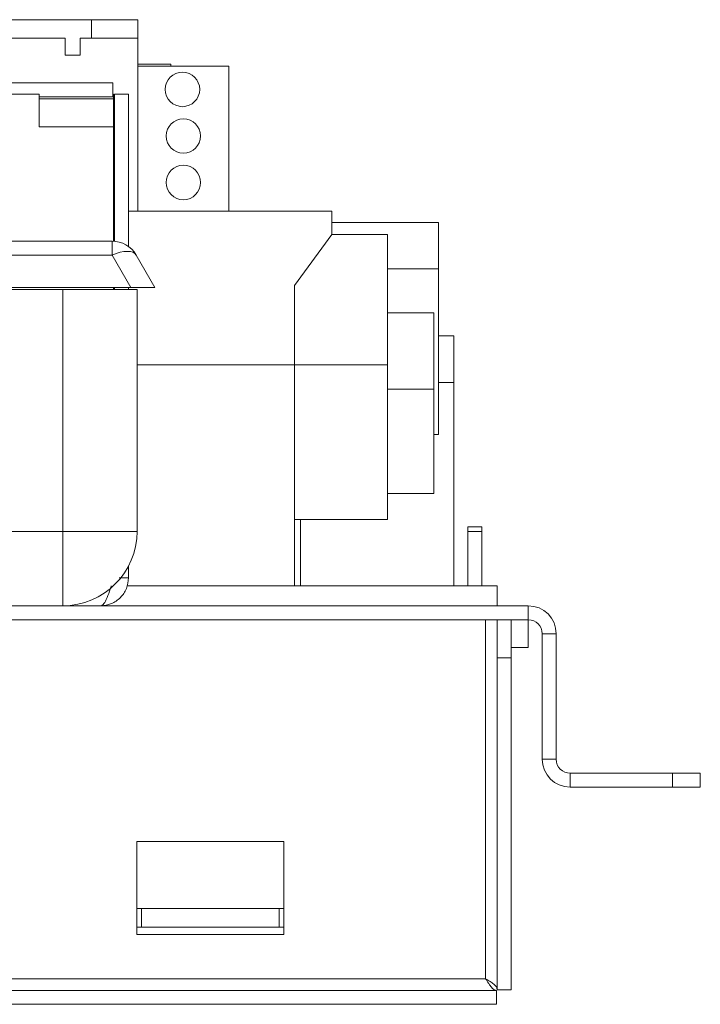
# Model space of a CAD drawing. Units: millimetres. Extents: x 80 to 5414, y 51 to 4127.
# Drawn here: x 4814 to 4927, y 1952 to 2115 of the extents above; entities that cross this region are included whole.
import ezdxf

# ---------------------------------------------------------------- set-up
doc = ezdxf.new("R2010")
doc.units = ezdxf.units.MM
doc.header["$LTSCALE"] = 20

msp = doc.modelspace()

# ---------------------------------------------------------------- linework, layer by layer
at = {"color": 7, "linetype": 'Continuous', "lineweight": 15}
for p, q in [((4825.985207, 2115.0921194), (4807.5236685, 2115.0921194)), ((4825.985207, 2115.0921194), (4825.985207, 2112.0151963)), ((4833.6775147, 2115.0921194), (4825.985207, 2115.0921194)), ((4833.6775147, 2115.0921194), (4833.6775147, 2112.0151963)), ((4807.5236685, 2112.0151963), (4821.6775147, 2112.0151963)), ((4821.6775147, 2112.0151963), (4821.6775147, 2109.2459655)), ((4824.1390531, 2112.0151963), (4825.985207, 2112.0151963)), ((4824.1390531, 2109.2459655), (4824.1390531, 2112.0151963)), ((4825.985207, 2112.0151963), (4833.6775147, 2112.0151963)), ((4833.6775147, 2107.3998117), (4833.6775147, 2112.0151963)), ((4821.6775147, 2109.2459655), (4824.1390531, 2109.2459655)), ((4839.143932, 2107.7233797), (4833.6775147, 2107.7233797)), ((4848.7544378, 2107.3998117), (4833.6775147, 2107.3998117)), ((4833.6775147, 2107.3998117), (4833.6775147, 2083.4156874)), ((4839.143932, 2107.7233797), (4839.143932, 2107.3998117)), ((4848.7544378, 2107.3998117), (4848.7544378, 2083.4156874)), ((4679.3698224, 2104.6305809), (4829.5236685, 2104.6305809)), ((4829.5236685, 2104.6305809), (4829.5236685, 2102.3228886)), ((4679.2159762, 2102.784427), (4817.3698224, 2102.784427)), ((4817.3698224, 2102.784427), (4817.3698224, 2097.3998117)), ((4817.3698224, 2102.3228886), (4829.5236685, 2102.3228886)), ((4829.6775147, 2102.784427), (4829.5236685, 2102.784427)), ((4829.6775147, 2102.784427), (4829.6775147, 2102.0151963)), ((4829.8313608, 2102.784427), (4832.1390531, 2102.784427)), ((4829.8313608, 2078.4575143), (4829.8313608, 2102.784427)), ((4832.1390531, 2102.784427), (4832.1390531, 2077.5838829)), ((4829.6775147, 2102.0151963), (4817.3698224, 2102.0151963)), ((4829.6775147, 2102.0151963), (4829.6775147, 2097.3998117)), ((4829.6775147, 2097.3998117), (4817.3698224, 2097.3998117)), ((4829.6775147, 2078.4690095), (4829.6775147, 2097.3998117)), ((4829.8313608, 2083.4156874), (4829.6775147, 2083.4156874)), ((4865.7593166, 2083.4156874), (4832.1390531, 2083.4156874)), ((4865.7593166, 2079.5695335), (4865.7593166, 2083.4156874)), ((4883.4516243, 2081.5695335), (4865.7593166, 2081.5695335)), ((4883.4516243, 2081.5695335), (4865.7593166, 2081.5695335)), ((4883.4516243, 2081.5695335), (4883.4516243, 2073.8772258)), ((4859.6054704, 2071.1079951), (4865.7593166, 2079.5695335)), ((4874.9900858, 2079.5695335), (4865.7593166, 2079.5695335)), ((4874.9900858, 2079.5695335), (4874.9900858, 2068.8003028)), ((4683.8602872, 2078.4767347), (4829.4105875, 2078.4767347)), ((4829.4105875, 2076.1690424), (4829.4105875, 2078.4767347)), ((4829.4105875, 2076.1690424), (4683.8602872, 2076.1690424)), ((4832.5193966, 2070.784427), (4829.4105875, 2076.1690424)), ((4833.4076278, 2076.1690424), (4836.5164369, 2070.784427)), ((4874.9900858, 2073.8772258), (4883.4516243, 2073.8772258)), ((4883.4516243, 2073.8864847), (4883.4516243, 2046.4926105)), ((4832.5193966, 2070.784427), (4680.7514781, 2070.784427)), ((4692.0200527, 2070.4767347), (4821.250822, 2070.4767347)), ((4821.250822, 2030.4767347), (4821.250822, 2070.4767347)), ((4821.250822, 2070.4767347), (4833.5585143, 2070.4767347)), ((4829.6775147, 2070.4767347), (4829.6775147, 2070.784427)), ((4829.8313608, 2070.4767347), (4829.8313608, 2070.784427)), ((4832.1390531, 2070.784427), (4832.1390531, 2070.4767347)), ((4836.5164369, 2070.784427), (4832.5193966, 2070.784427)), ((4833.5585143, 2070.4767347), (4833.5585143, 2030.4767347)), ((4859.6054704, 2071.1079951), (4859.6054704, 2058.031072)), ((4874.9900858, 2068.8003028), (4874.9900858, 2058.031072)), ((4882.6823935, 2066.6017612), (4874.9900858, 2066.6017612)), ((4882.6823935, 2066.6017612), (4882.6823935, 2053.9984472)), ((4885.985207, 2062.784427), (4883.4516243, 2062.784427)), ((4885.985207, 2055.0921194), (4885.985207, 2062.784427)), ((4859.6054704, 2058.031072), (4833.5585143, 2058.031072)), ((4859.6054704, 2058.031072), (4874.9900858, 2058.031072)), ((4859.6054704, 2058.031072), (4859.6054704, 2021.4926105)), ((4874.9900858, 2058.031072), (4874.9900858, 2051.662132)), ((4883.4516243, 2055.0921194), (4885.985207, 2055.0921194)), ((4885.985207, 2021.4926105), (4885.985207, 2055.0921194)), ((4882.6823935, 2053.9984472), (4874.9900858, 2053.9984472)), ((4882.6823935, 2053.9984472), (4882.6823935, 2036.7225029)), ((4874.9900858, 2051.662132), (4874.9900858, 2032.4313628)), ((4882.6823935, 2046.4926105), (4883.4516243, 2046.4926105)), ((4882.6823935, 2036.7225029), (4874.9900858, 2036.7225029)), ((4859.6054704, 2032.4313628), (4874.9900858, 2032.4313628)), ((4860.6005916, 2032.4313628), (4860.6005916, 2021.4926105)), ((4888.2928993, 2031.2459655), (4890.6005916, 2031.2459655)), ((4888.2928993, 2030.4767347), (4888.2928993, 2031.2459655)), ((4890.6005916, 2031.2459655), (4890.6005916, 2030.4767347)), ((4692.0200527, 2030.4767347), (4821.250822, 2030.4767347)), ((4821.250822, 2030.4767347), (4821.250822, 2018.1690424)), ((4833.5585143, 2030.4767347), (4821.250822, 2030.4767347)), ((4888.2928993, 2030.4767347), (4888.2928993, 2021.4926105)), ((4890.6005916, 2030.4767347), (4888.2928993, 2030.4767347)), ((4890.6005916, 2030.4767347), (4890.6005916, 2021.4926105)), ((4832.1390531, 2024.7386417), (4832.1390531, 2022.784427)), ((4830.6010387, 2022.784427), (4832.1390531, 2022.784427)), ((4893.1503349, 2021.4926105), (4831.8820949, 2021.4926105)), ((4893.1503349, 2021.4926105), (4893.1503349, 2018.1690424)), ((4898.2928993, 2018.1690424), (4667.5236685, 2018.1690424)), ((4898.2928993, 2018.1690424), (4898.2928993, 2015.8613501)), ((4898.2928993, 2015.8613501), (4667.5236685, 2015.8613501)), ((4893.1503349, 2009.5695335), (4893.1503349, 2015.8613501)), ((4895.4580272, 2015.8613501), (4895.4580272, 2009.5695335)), ((4898.2928993, 2015.8613501), (4898.2928993, 2011.2459655)), ((4900.6005916, 2013.5536578), (4902.9082839, 2013.5536578)), ((4900.6005916, 2013.5536578), (4900.6005916, 1992.784427)), ((4902.9082839, 2013.5536578), (4902.9082839, 1992.784427)), ((4898.2928993, 2011.2459655), (4895.4580272, 2011.2459655)), ((4895.4580272, 2009.5695335), (4893.1503349, 2009.5695335)), ((4893.1503349, 2009.5695335), (4893.1503349, 1954.6783192)), ((4895.4580272, 2009.5695335), (4895.4580272, 1954.6783192)), ((4902.9082839, 1992.784427), (4900.6005916, 1992.784427)), ((4905.2159762, 1990.4767347), (4905.2159762, 1988.1690424)), ((4922.1390531, 1990.4767347), (4905.2159762, 1990.4767347)), ((4922.1390531, 1988.1690424), (4922.1390531, 1990.4767347)), ((4922.1390531, 1990.4767347), (4926.7544378, 1990.4767347)), ((4926.7544378, 1990.4767347), (4926.7544378, 1988.1690424)), ((4922.1390531, 1988.1690424), (4905.2159762, 1988.1690424)), ((4926.7544378, 1988.1690424), (4922.1390531, 1988.1690424)), ((4857.8426426, 1979.1849181), (4833.5349503, 1979.1849181)), ((4833.5349503, 1979.1849181), (4833.5349503, 1963.8003028)), ((4857.8426426, 1963.8003028), (4857.8426426, 1979.1849181)), ((4834.304181, 1968.1079951), (4833.5349503, 1968.1079951)), ((4834.304181, 1968.1079951), (4834.304181, 1965.031072)), ((4857.0734118, 1968.1079951), (4834.304181, 1968.1079951)), ((4857.0734118, 1968.1079951), (4857.0734118, 1965.031072)), ((4857.8426426, 1968.1079951), (4857.0734118, 1968.1079951)), ((4834.304181, 1965.031072), (4833.5349503, 1965.031072)), ((4833.5349503, 1963.8003028), (4857.8426426, 1963.8003028)), ((4857.0734118, 1965.031072), (4834.304181, 1965.031072)), ((4857.8426426, 1965.031072), (4857.0734118, 1965.031072)), ((4891.227258, 1956.4926105), (4800.8426426, 1956.4926105)), ((4893.0415492, 1954.5695335), (4808.5349503, 1954.5695335)), ((4893.0415492, 1952.2618412), (4893.0415492, 1954.5695335)), ((4895.4580272, 1954.6783192), (4893.1503349, 1954.6783192)), ((4893.0415492, 1952.2618412), (4808.5349503, 1952.2618412))]:
    msp.add_line(p, q, dxfattribs=at)
at = {"color": 8, "linetype": 'Continuous', "lineweight": 15}
msp.add_line((4891.227258, 2015.8613501), (4891.227258, 1956.4926105), dxfattribs=at)
at = {"color": 7, "linetype": 'Continuous', "lineweight": 15, "flags": 128}
msp.add_lwpolyline([(4829.4105875, 2076.1690424), (4830.0876828, 2076.4309802), (4830.7464382, 2076.6233171), (4831.3690109, 2076.7408433), (4831.9385377, 2076.7803757), (4832.4395925, 2076.7408433), (4832.8586038, 2076.6233171), (4833.1842221, 2076.4309802), (4833.4076278, 2076.1690424)], dxfattribs=at)
at = {"color": 7, "linetype": 'Continuous', "lineweight": 15}
for centre in [(4841.0670123, 2103.5536578), (4841.2159762, 2095.8613501), (4841.2159762, 2088.1690424)]:
    msp.add_circle(centre, 2.8461538, dxfattribs=at)
for centre, radius, start, end in [((4829.4105875, 2073.8613501), 4.6153846, 30, 90), ((4821.250822, 2030.4767347), 12.3076923, 270, 0), ((4898.2928993, 2013.5536578), 4.6153846, 0, 90), ((4898.2928993, 2013.5536578), 2.3076923, 0, 90), ((4905.2159762, 1992.784427), 4.6153846, 180, 270), ((4905.2159762, 1992.784427), 2.3076923, 180, 270)]:
    msp.add_arc(centre, radius, start, end, dxfattribs=at)
for points in [[(4827.5236685, 2018.1690424), (4828.1284549, 2018.2384189), (4829.3380276, 2018.3771719), (4830.8636196, 2019.444476), (4831.9309237, 2020.970068), (4832.0696767, 2022.1796407), (4832.1390531, 2022.784427)], [(4893.1503349, 1954.6783192), (4893.121428, 1954.8295101), (4893.0636143, 1955.131892), (4892.6189042, 1955.5854648), (4891.9832409, 1956.0390376), (4891.4792523, 1956.3414195), (4891.227258, 1956.4926105)]]:
    msp.add_open_spline(points, degree=3, dxfattribs=at)
for points, knots in [([(4829.2836854, 2021.4926105), (4829.2354747, 2021.3325691), (4829.0077767, 2020.5766988), (4828.6005916, 2019.4527443), (4828.0621301, 2018.3751048), (4827.7031557, 2018.2377299), (4827.5236685, 2018.1690424)], [0, 0, 0, 0, 0.0821766385, 0.388117759, 0.6940588795, 1, 1, 1, 1]), ([(4891.227258, 1956.4926105), (4891.3962899, 1956.2109516), (4891.7172816, 1955.6760813), (4892.1892646, 1955.0357693), (4892.6254268, 1954.6395017), (4892.9092244, 1954.5917831), (4893.0415492, 1954.5695335)], [0, 0, 0, 0, 0.2791048083, 0.5300202055, 0.780864994, 1, 1, 1, 1])]:
    msp.add_open_spline(points, degree=3, knots=knots, dxfattribs=at)

doc.saveas('drawing.dxf')
